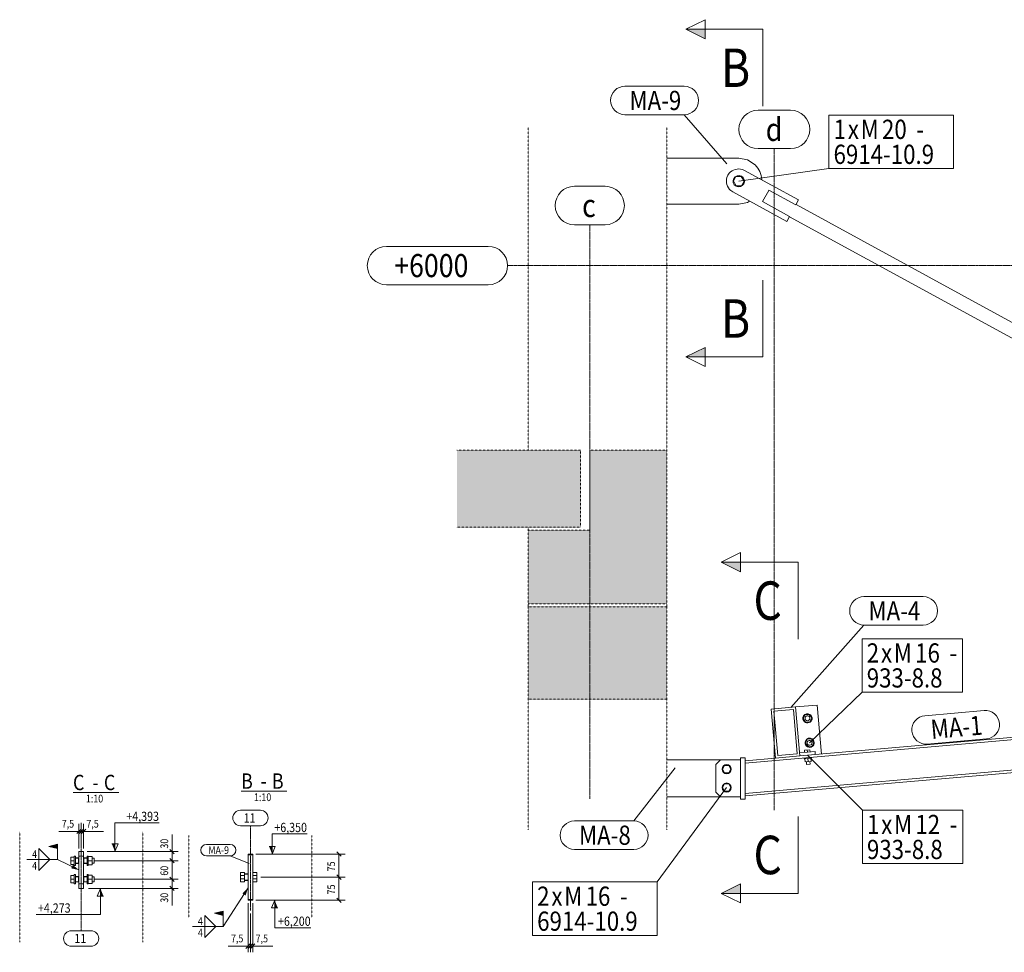
# Model space of a CAD drawing. Units: millimetres. Extents: x 229 to 25693, y 615 to 6593.
# Drawn here: x 229 to 3431, y 615 to 3647 of the extents above; entities that cross this region are included whole.
import ezdxf

# ---------------------------------------------------------------- set-up
doc = ezdxf.new("R2010")
doc.units = ezdxf.units.MM
for name, pattern in [('XKITLINE00', [0]), ('XKITLINE01', [4, 1, -1, 1, -1]), ('XKITLINE04', [3, 0.5, -0.5, 0.5, -0.5, 0.5, -0.5])]:
    doc.linetypes.add(name, pattern=pattern)
for name, color, linetype, lineweight in [('Jiný typ objektu', 7, 'Continuous', 0), ('Kóta', 4, 'Continuous', 0), ('Mřížka', 4, 'Continuous', 0), ('Položka', 2, 'Continuous', 0), ('Svar', 1, 'Continuous', 0), ('Text úrovně', 7, 'Continuous', 0), ('Značka prvku', 2, 'Continuous', 0), ('Značka šroubu', 4, 'Continuous', 0), ('Řez', 7, 'Continuous', 0), ('Šroub', 3, 'Continuous', 0)]:
    doc.layers.add(name, color=color, linetype=linetype, lineweight=lineweight)
doc.styles.add('ARIAL', font='arial.ttf')
doc.styles.add('ARIAL_BOLD', font='arialbd.ttf')
doc.styles.add('ARIAL_CE', font='arial.ttf')
doc.styles.add('ARIAL_NARROW', font='ARIALN.TTF')

# ---------------------------------------------------------------- blocks, each defined once
blk = doc.blocks.new('*A3')
at = {"layer": 'Svar'}
for color, points in [(7, [(323.8, 959.3), (352.4, 966.4), (352.4, 952.1)]), (2, [(421.8, 882.4), (396.6, 887.8), (402.1, 899)])]:
    blk.add_hatch(color=color, dxfattribs=at).paths.add_polyline_path(points, flags=17)
at = {"layer": 'Svar', "color": 7, "linetype": 'XKITLINE00', "lineweight": 0}
for p, q in [((352.4, 966.4), (323.8, 959.3)), ((352.4, 916.4), (352.4, 966.4)), ((327.7, 916.4), (292, 952.1)), ((292, 952.1), (292, 916.4)), ((352.4, 952.1), (323.8, 959.3)), ((292, 916.4), (327.7, 916.4)), ((292, 916.4), (327.7, 916.4)), ((327.7, 916.4), (292, 880.7)), ((292, 880.7), (292, 916.4))]:
    blk.add_line(p, q, dxfattribs=at)
at = {"layer": 'Svar', "color": 2, "linetype": 'XKITLINE00', "lineweight": 0}
for p in [(252.2, 916.4), (421.8, 882.4)]:
    blk.add_line(p, (352.4, 916.4), dxfattribs=at)
at = {"layer": 'Svar', "color": 7, "style": 'ARIAL_NARROW', "width": 0.85}
for p in [(269.7, 921.4), (269.7, 883.9)]:
    blk.add_text('4', height=25, dxfattribs=at).set_placement(p)
blk = doc.blocks.new('*A4')
at = {"layer": 'Mřížka', "color": 1, "linetype": 'XKITLINE01', "lineweight": 0}
blk.add_line((429.3, 684.7), (429.3, 1036.2), dxfattribs=at)
at = {"layer": 'Mřížka', "color": 3, "style": 'ARIAL', "width": 0.85}
blk.add_text('11', height=30, dxfattribs=at).set_placement((407, 644.7))
blk = doc.blocks.new('*A5')
at = {"layer": 'Mřížka', "color": 1, "linetype": 'XKITLINE00', "lineweight": 0}
for p, q in [((397, 684.7), (461.5, 684.7)), ((397, 634.7), (461.5, 634.7))]:
    blk.add_line(p, q, dxfattribs=at)
for centre, start, end in [((397, 659.7), 90, 270), ((461.5, 659.7), 270, 90)]:
    blk.add_arc(centre, 25, start, end, dxfattribs=at)
blk = doc.blocks.new('*A6')
at = {"layer": 'Položka', "color": 6, "linetype": 'XKITLINE04', "lineweight": 0}
for p, q in [((229.3, 648), (229.3, 1006.6)), ((629.3, 648), (629.3, 1006.6))]:
    blk.add_line(p, q, dxfattribs=at)
blk = doc.blocks.new('*A7')
at = {"layer": 'Šroub', "color": 5, "linetype": 'XKITLINE00', "lineweight": 0}
for p, q in [((395.7, 924.4), (406.3, 924.4)), ((395.7, 924.4), (395.7, 900.4)), ((395.7, 912.4), (406.3, 912.4)), ((395.7, 900.4), (406.3, 900.4)), ((406.3, 927.4), (406.3, 897.4)), ((406.3, 927.4), (410.3, 927.4)), ((406.3, 897.4), (410.3, 897.4)), ((410.3, 927.4), (410.3, 897.4)), ((410.3, 921.4), (420.3, 921.4)), ((410.3, 920.4), (421.8, 920.4)), ((410.3, 904.4), (421.8, 904.4)), ((410.3, 903.4), (420.3, 903.4)), ((420.3, 921.4), (420.3, 921)), ((420.3, 903.9), (420.3, 921.4)), ((420.3, 921), (420.3, 920.4)), ((420.3, 904.4), (420.3, 903.9)), ((420.3, 903.9), (420.3, 903.4)), ((420.3, 903.4), (420.3, 903.9)), ((436.8, 920.4), (448.3, 920.4)), ((436.8, 904.4), (448.3, 904.4)), ((438.3, 921.4), (438.3, 921)), ((438.3, 921), (438.3, 921.4)), ((438.3, 921.4), (448.3, 921.4)), ((438.3, 921), (438.3, 903.4)), ((438.3, 903.4), (448.3, 903.4)), ((448.3, 927.4), (448.3, 897.4)), ((448.3, 927.4), (452.3, 927.4)), ((448.3, 897.4), (452.3, 897.4)), ((452.3, 910.5), (452.3, 927.4)), ((452.3, 925.9), (465.3, 925.9)), ((452.3, 912.4), (465.3, 912.4)), ((452.3, 900.8), (452.3, 910.5)), ((452.3, 900.8), (452.3, 897.4)), ((465.3, 898.9), (452.3, 898.9)), ((465.3, 925.9), (465.3, 898.9)), ((465.3, 920.4), (471.3, 920.4)), ((465.3, 904.4), (471.3, 904.4)), ((471.3, 920.4), (471.3, 904.4)), ((395.7, 864.4), (406.3, 864.4)), ((395.7, 864.4), (395.7, 840.4)), ((406.3, 867.4), (406.3, 837.4)), ((406.3, 867.4), (410.3, 867.4)), ((410.3, 867.4), (410.3, 837.4)), ((448.3, 867.4), (448.3, 837.4)), ((448.3, 867.4), (452.3, 867.4)), ((452.3, 867.4), (452.3, 840.8)), ((452.3, 865.9), (465.3, 865.9)), ((465.3, 865.9), (465.3, 838.9)), ((395.7, 852.4), (406.3, 852.4)), ((395.7, 840.4), (406.3, 840.4)), ((406.3, 837.4), (410.3, 837.4)), ((410.3, 861.4), (420.3, 861.4)), ((410.3, 860.4), (421.8, 860.4)), ((410.3, 844.4), (421.8, 844.4)), ((410.3, 843.4), (420.3, 843.4)), ((420.3, 861.4), (420.3, 861)), ((420.3, 843.9), (420.3, 861.4)), ((420.3, 861), (420.3, 860.4)), ((420.3, 844.4), (420.3, 843.9)), ((420.3, 843.9), (420.3, 843.4)), ((420.3, 843.4), (420.3, 843.9)), ((436.8, 860.4), (448.3, 860.4)), ((436.8, 844.4), (448.3, 844.4)), ((438.3, 861.4), (438.3, 861)), ((438.3, 861), (438.3, 861.4)), ((438.3, 861.4), (448.3, 861.4)), ((438.3, 861), (438.3, 843.4)), ((438.3, 843.4), (448.3, 843.4)), ((448.3, 837.4), (452.3, 837.4)), ((452.3, 852.4), (465.3, 852.4)), ((452.3, 840.8), (452.3, 837.4)), ((465.3, 838.9), (452.3, 838.9)), ((465.3, 860.4), (471.3, 860.4)), ((465.3, 844.4), (471.3, 844.4)), ((471.3, 860.4), (471.3, 844.4))]:
    blk.add_line(p, q, dxfattribs=at)
blk = doc.blocks.new('*A8')
at = {"layer": 'Položka', "color": 3, "linetype": 'XKITLINE00', "lineweight": 0}
for p, q in [((421.8, 942.4), (436.8, 942.4)), ((421.8, 822.4), (421.8, 942.4)), ((436.8, 942.4), (436.8, 822.4)), ((421.8, 927.4), (436.8, 927.4)), ((421.8, 837.4), (436.8, 837.4)), ((421.8, 822.4), (436.8, 822.4))]:
    blk.add_line(p, q, dxfattribs=at)
blk = doc.blocks.new('*A9')
at = {"layer": 'Jiný typ objektu', "color": 6, "linetype": 'XKITLINE00', "lineweight": 0}
blk.add_line((402.6, 1134.4), (551.1, 1134.4), dxfattribs=at)
at = {"layer": 'Jiný typ objektu', "color": 6, "style": 'ARIAL_BOLD', "width": 0.85}
for s, p in [('C', (402.6, 1141.9)), ('C', (503, 1141.9)), ('-', (465.8, 1141.9))]:
    blk.add_text(s, height=50, dxfattribs=at).set_placement(p)
at = {"layer": 'Jiný typ objektu', "color": 7, "style": 'ARIAL', "width": 0.85}
blk.add_text('1:10', height=25, dxfattribs=at).set_placement((444.4, 1101.9))
blk = doc.blocks.new('*A10')
at = {"layer": 'Kóta', "color": 2, "linetype": 'XKITLINE00', "lineweight": 0}
for p, q in [((471.8, 852.4), (744.5, 852.4)), ((717.4, 859.5), (731.6, 845.4)), ((724.5, 822.4), (724.5, 852.4)), ((453.3, 822.4), (744.5, 822.4)), ((717.4, 829.5), (731.6, 815.4)), ((724.5, 822.4), (724.5, 766.6)), ((724.5, 822.4), (724.5, 766.6))]:
    blk.add_line(p, q, dxfattribs=at)
at = {"layer": 'Kóta', "color": 7}
for p in [(724.5, 852.4), (724.5, 822.4)]:
    blk.add_point(p, dxfattribs=at)
at = {"layer": 'Kóta', "color": 7, "style": 'ARIAL_CE', "width": 0.85}
blk.add_text('30', height=25, rotation=90.0002, dxfattribs=at).set_placement((712, 776))
blk = doc.blocks.new('*A11')
at = {"layer": 'Kóta', "color": 2, "linetype": 'XKITLINE00', "lineweight": 0}
for p, q in [((471.8, 912.4), (744.5, 912.4)), ((717.4, 919.5), (731.6, 905.4)), ((724.5, 852.4), (724.5, 912.4)), ((471.8, 852.4), (744.5, 852.4)), ((717.4, 859.5), (731.6, 845.4))]:
    blk.add_line(p, q, dxfattribs=at)
at = {"layer": 'Kóta', "color": 7}
for p in [(724.5, 912.4), (724.5, 852.4)]:
    blk.add_point(p, dxfattribs=at)
at = {"layer": 'Kóta', "color": 7, "style": 'ARIAL_CE', "width": 0.85}
blk.add_text('60', height=25, rotation=90.0002, dxfattribs=at).set_placement((712, 863.9))
blk = doc.blocks.new('*A12')
at = {"layer": 'Kóta', "color": 2, "linetype": 'XKITLINE00', "lineweight": 0}
for p, q in [((724.5, 942.4), (724.5, 998.3)), ((724.5, 942.4), (724.5, 998.3)), ((448.3, 942.4), (744.5, 942.4)), ((717.4, 949.5), (731.6, 935.4)), ((724.5, 912.4), (724.5, 942.4)), ((471.8, 912.4), (744.5, 912.4)), ((717.4, 919.5), (731.6, 905.4))]:
    blk.add_line(p, q, dxfattribs=at)
at = {"layer": 'Kóta', "color": 7}
for p in [(724.5, 942.4), (724.5, 912.4)]:
    blk.add_point(p, dxfattribs=at)
at = {"layer": 'Kóta', "color": 7, "style": 'ARIAL_CE', "width": 0.85}
blk.add_text('30', height=25, rotation=90.0002, dxfattribs=at).set_placement((712, 951.8))
blk = doc.blocks.new('*A13')
at = {"layer": 'Kóta', "color": 2, "linetype": 'XKITLINE00', "lineweight": 0}
for p, q in [((421.8, 952.4), (421.8, 1032.6)), ((429.3, 952.4), (429.3, 1032.6)), ((421.8, 1007.6), (356.7, 1007.6)), ((421.8, 1007.6), (356.7, 1007.6)), ((428.8, 1014.7), (414.7, 1000.5)), ((421.8, 1007.6), (429.3, 1007.6)), ((436.3, 1014.7), (422.2, 1000.5))]:
    blk.add_line(p, q, dxfattribs=at)
at = {"layer": 'Kóta', "color": 7}
for p in [(421.8, 1007.6), (429.3, 1007.6)]:
    blk.add_point(p, dxfattribs=at)
at = {"layer": 'Kóta', "color": 7, "style": 'ARIAL_CE', "width": 0.85}
blk.add_text('7,5', height=25, dxfattribs=at).set_placement((366, 1020.1))
blk = doc.blocks.new('*A14')
at = {"layer": 'Kóta', "color": 2, "linetype": 'XKITLINE00', "lineweight": 0}
for p, q in [((429.3, 952.4), (429.3, 1032.6)), ((436.8, 952.4), (436.8, 1032.6)), ((436.3, 1014.7), (422.2, 1000.5)), ((429.3, 1007.6), (436.8, 1007.6)), ((443.8, 1014.7), (429.7, 1000.5)), ((436.8, 1007.6), (501.9, 1007.6)), ((436.8, 1007.6), (501.9, 1007.6))]:
    blk.add_line(p, q, dxfattribs=at)
at = {"layer": 'Kóta', "color": 7}
for p in [(429.3, 1007.6), (436.8, 1007.6)]:
    blk.add_point(p, dxfattribs=at)
at = {"layer": 'Kóta', "color": 7, "style": 'ARIAL_CE', "width": 0.85}
blk.add_text('7,5', height=25, dxfattribs=at).set_placement((446.1, 1020.1))
blk = doc.blocks.new('*A15')
at = {"layer": 'Text úrovně'}
blk.add_hatch(color=7, dxfattribs=at).paths.add_polyline_path([(539, 967.4), (539, 942.4), (529, 967.4)], flags=17)
at = {"layer": 'Text úrovně', "color": 7, "linetype": 'XKITLINE00', "lineweight": 0}
for p, q in [((539, 942.4), (539, 1035.9)), ((539, 1035.9), (570, 1035.9)), ((683.2, 1035.9), (570, 1035.9)), ((549, 967.4), (529, 967.4)), ((539, 942.4), (549, 967.4)), ((559, 942.4), (519, 942.4))]:
    blk.add_line(p, q, dxfattribs=at)
at = {"layer": 'Text úrovně', "color": 3, "style": 'ARIAL_NARROW', "width": 0.85}
blk.add_text('+4,393', height=30, dxfattribs=at).set_placement((576, 1041.9))
blk = doc.blocks.new('*A16')
at = {"layer": 'Text úrovně'}
blk.add_hatch(color=7, dxfattribs=at).paths.add_polyline_path([(491.7, 797.4), (491.7, 822.4), (501.7, 797.4)], flags=17)
at = {"layer": 'Text úrovně', "color": 7, "linetype": 'XKITLINE00', "lineweight": 0}
for p, q in [((471.7, 822.4), (511.7, 822.4)), ((491.7, 822.4), (481.7, 797.4)), ((491.7, 822.4), (491.7, 737.7)), ((481.7, 797.4), (501.7, 797.4)), ((395.8, 737.7), (282.6, 737.7)), ((491.7, 737.7), (395.8, 737.7))]:
    blk.add_line(p, q, dxfattribs=at)
at = {"layer": 'Text úrovně', "color": 3, "style": 'ARIAL_NARROW', "width": 0.85}
blk.add_text('+4,273', height=30, dxfattribs=at).set_placement((288.6, 743.7))
blk = doc.blocks.new('*A19')
at = {"layer": 'Šroub', "color": 5, "linetype": 'XKITLINE00', "lineweight": 0}
for p, q in [((946.8, 843.9), (946.8, 874.2)), ((946.8, 874.2), (960, 874.2)), ((960, 874.2), (960, 843.9)), ((960, 870), (972, 870)), ((960, 869), (972, 869)), ((987, 874.2), (1000.2, 874.2)), ((1000.2, 874.2), (1000.2, 843.9)), ((946.8, 864.2), (960, 864.2)), ((946.8, 854.1), (960, 854.1)), ((946.8, 844.3), (960, 844.3)), ((946.8, 843.9), (960, 843.9)), ((960, 849.1), (972, 849.1)), ((960, 848.1), (972, 848.1)), ((987, 864.2), (1000.2, 864.2)), ((987, 854.1), (987, 864.2)), ((987, 854.1), (1000.2, 854.1)), ((987, 844.3), (1000.2, 844.3)), ((987, 843.9), (1000.2, 843.9))]:
    blk.add_line(p, q, dxfattribs=at)
blk = doc.blocks.new('*A20')
at = {"layer": 'Mřížka', "color": 1, "linetype": 'XKITLINE01', "lineweight": 0}
blk.add_line((979.5, 751), (979.5, 1026.5), dxfattribs=at)
at = {"layer": 'Mřížka', "color": 3, "style": 'ARIAL', "width": 0.85}
blk.add_text('11', height=30, dxfattribs=at).set_placement((957.3, 1036.5))
blk = doc.blocks.new('*A21')
at = {"layer": 'Mřížka', "color": 1, "linetype": 'XKITLINE00', "lineweight": 0}
for p, q in [((947.3, 1076.5), (1011.8, 1076.5)), ((947.3, 1026.5), (1011.8, 1026.5))]:
    blk.add_line(p, q, dxfattribs=at)
for centre, start, end in [((947.3, 1051.5), 90, 270), ((1011.8, 1051.5), 270, 90)]:
    blk.add_arc(centre, 25, start, end, dxfattribs=at)
blk = doc.blocks.new('*A22')
at = {"layer": 'Položka', "color": 6, "linetype": 'XKITLINE04', "lineweight": 0}
for p, q in [((779.5, 727.6), (779.5, 994.8)), ((1179.5, 727.6), (1179.5, 994.8))]:
    blk.add_line(p, q, dxfattribs=at)
blk = doc.blocks.new('*A23')
at = {"layer": 'Položka', "color": 3, "linetype": 'XKITLINE00', "lineweight": 0}
for p, q in [((972, 784), (972, 934)), ((972, 934), (987, 934)), ((972, 931.2), (987, 931.2)), ((987, 934), (987, 784)), ((972, 786.9), (987, 786.9)), ((987, 784), (972, 784))]:
    blk.add_line(p, q, dxfattribs=at)
blk = doc.blocks.new('*A24')
at = {"layer": 'Jiný typ objektu', "color": 6, "linetype": 'XKITLINE00', "lineweight": 0}
blk.add_line((949.1, 1139), (1097.6, 1139), dxfattribs=at)
at = {"layer": 'Jiný typ objektu', "color": 6, "style": 'ARIAL_BOLD', "width": 0.85}
for s, p in [('B', (949.1, 1146.5)), ('B', (1049.4, 1146.5)), ('-', (1012.2, 1146.5))]:
    blk.add_text(s, height=50, dxfattribs=at).set_placement(p)
at = {"layer": 'Jiný typ objektu', "color": 7, "style": 'ARIAL', "width": 0.85}
blk.add_text('1:10', height=25, dxfattribs=at).set_placement((990.9, 1106.5))
blk = doc.blocks.new('*A25')
at = {"layer": 'Kóta', "color": 2, "linetype": 'XKITLINE00', "lineweight": 0}
for p, q in [((1260, 866.1), (1274.2, 852)), ((1013.5, 859), (1287.1, 859)), ((1267.1, 784), (1267.1, 859)), ((997, 784), (1287.1, 784)), ((1260, 791.1), (1274.2, 777))]:
    blk.add_line(p, q, dxfattribs=at)
at = {"layer": 'Kóta', "color": 7}
for p in [(1267.1, 859), (1267.1, 784)]:
    blk.add_point(p, dxfattribs=at)
at = {"layer": 'Kóta', "color": 7, "style": 'ARIAL_CE', "width": 0.85}
blk.add_text('75', height=25, rotation=90.0002, dxfattribs=at).set_placement((1254.6, 803))
blk = doc.blocks.new('*A26')
at = {"layer": 'Kóta', "color": 2, "linetype": 'XKITLINE00', "lineweight": 0}
for p, q in [((997, 934), (1287.1, 934)), ((1260, 941.1), (1274.2, 927)), ((1267.1, 859), (1267.1, 934)), ((1260, 866.1), (1274.2, 852)), ((1013.5, 859), (1287.1, 859))]:
    blk.add_line(p, q, dxfattribs=at)
at = {"layer": 'Kóta', "color": 7}
for p in [(1267.1, 934), (1267.1, 859)]:
    blk.add_point(p, dxfattribs=at)
at = {"layer": 'Kóta', "color": 7, "style": 'ARIAL_CE', "width": 0.85}
blk.add_text('75', height=25, rotation=90.0002, dxfattribs=at).set_placement((1254.6, 878))
blk = doc.blocks.new('*A27')
at = {"layer": 'Kóta', "color": 2, "linetype": 'XKITLINE00', "lineweight": 0}
for p, q in [((972, 774), (972, 614.7)), ((979.5, 741), (979.5, 614.7)), ((979.1, 641.8), (964.9, 627.6)), ((986.6, 641.8), (972.4, 627.6)), ((972, 634.7), (906.9, 634.7)), ((972, 634.7), (906.9, 634.7)), ((972, 634.7), (979.5, 634.7))]:
    blk.add_line(p, q, dxfattribs=at)
at = {"layer": 'Kóta', "color": 7}
for p in [(972, 634.7), (979.5, 634.7)]:
    blk.add_point(p, dxfattribs=at)
at = {"layer": 'Kóta', "color": 7, "style": 'ARIAL_CE', "width": 0.85}
blk.add_text('7,5', height=25, dxfattribs=at).set_placement((916.3, 647.2))
blk = doc.blocks.new('*A28')
at = {"layer": 'Kóta', "color": 2, "linetype": 'XKITLINE00', "lineweight": 0}
for p, q in [((987, 774), (987, 614.7)), ((979.5, 741), (979.5, 614.7)), ((986.6, 641.8), (972.4, 627.6)), ((994.1, 641.8), (979.9, 627.6)), ((979.5, 634.7), (987, 634.7)), ((987, 634.7), (1052.1, 634.7)), ((987, 634.7), (1052.1, 634.7))]:
    blk.add_line(p, q, dxfattribs=at)
at = {"layer": 'Kóta', "color": 7}
for p in [(979.5, 634.7), (987, 634.7)]:
    blk.add_point(p, dxfattribs=at)
at = {"layer": 'Kóta', "color": 7, "style": 'ARIAL_CE', "width": 0.85}
blk.add_text('7,5', height=25, dxfattribs=at).set_placement((996.4, 647.2))
blk = doc.blocks.new('*A29')
at = {"layer": 'Svar'}
for color, points in [(2, [(972, 823.9), (963.7, 799.5), (953.2, 806.3)]), (7, [(862.7, 741.5), (891.3, 748.6), (891.3, 734.3)])]:
    blk.add_hatch(color=color, dxfattribs=at).paths.add_polyline_path(points, flags=17)
at = {"layer": 'Svar', "color": 2, "linetype": 'XKITLINE00', "lineweight": 0}
for p in [(972, 823.9), (791.1, 698.6)]:
    blk.add_line(p, (891.3, 698.6), dxfattribs=at)
at = {"layer": 'Svar', "color": 7, "linetype": 'XKITLINE00', "lineweight": 0}
for p, q in [((891.3, 748.6), (862.7, 741.5)), ((891.3, 734.3), (862.7, 741.5)), ((891.3, 698.6), (891.3, 748.6)), ((866.7, 698.6), (831, 734.3)), ((831, 734.3), (831, 698.6)), ((831, 698.6), (866.7, 698.6)), ((831, 698.6), (866.7, 698.6)), ((866.7, 698.6), (831, 662.9)), ((831, 662.9), (831, 698.6))]:
    blk.add_line(p, q, dxfattribs=at)
at = {"layer": 'Svar', "color": 7, "style": 'ARIAL_NARROW', "width": 0.85}
for p in [(808.6, 703.6), (808.6, 666.1)]:
    blk.add_text('4', height=25, dxfattribs=at).set_placement(p)
blk = doc.blocks.new('*A30')
at = {"layer": 'Text úrovně'}
blk.add_hatch(color=7, dxfattribs=at).paths.add_polyline_path([(1050.3, 959), (1050.3, 934), (1040.3, 959)], flags=17)
at = {"layer": 'Text úrovně', "color": 7, "linetype": 'XKITLINE00', "lineweight": 0}
for p, q in [((1050.3, 934), (1050.3, 999.7)), ((1050.3, 999.7), (1051.2, 999.7)), ((1164.4, 999.7), (1051.2, 999.7)), ((1070.3, 934), (1030.3, 934)), ((1060.3, 959), (1040.3, 959)), ((1050.3, 934), (1060.3, 959))]:
    blk.add_line(p, q, dxfattribs=at)
at = {"layer": 'Text úrovně', "color": 3, "style": 'ARIAL_NARROW', "width": 0.85}
blk.add_text('+6,350', height=30, dxfattribs=at).set_placement((1057.2, 1005.7))
blk = doc.blocks.new('*A31')
at = {"layer": 'Text úrovně'}
blk.add_hatch(color=7, dxfattribs=at).paths.add_polyline_path([(1058.5, 759), (1058.5, 784), (1068.5, 759)], flags=17)
at = {"layer": 'Text úrovně', "color": 7, "linetype": 'XKITLINE00', "lineweight": 0}
for p, q in [((1038.5, 784), (1078.5, 784)), ((1058.5, 784), (1048.5, 759)), ((1058.5, 784), (1058.5, 694.8)), ((1048.5, 759), (1068.5, 759)), ((1058.5, 694.8), (1063.1, 694.8)), ((1176.4, 694.8), (1063.1, 694.8))]:
    blk.add_line(p, q, dxfattribs=at)
at = {"layer": 'Text úrovně', "color": 3, "style": 'ARIAL_NARROW', "width": 0.85}
blk.add_text('+6,200', height=30, dxfattribs=at).set_placement((1069.1, 700.8))
blk = doc.blocks.new('*A32')
at = {"layer": 'Značka prvku', "color": 1, "linetype": 'XKITLINE00', "lineweight": 0}
for p, q in [((836.5, 965.4), (913.8, 965.4)), ((836.5, 928.4), (913.8, 928.4)), ((975.1, 903.9), (913.8, 928.4))]:
    blk.add_line(p, q, dxfattribs=at)
for centre, start, end in [((836.5, 946.9), 90, 270), ((913.8, 946.9), 270, 90)]:
    blk.add_arc(centre, 18.5, start, end, dxfattribs=at)
at = {"layer": 'Značka prvku', "color": 7, "style": 'ARIAL_NARROW', "width": 0.85}
blk.add_text('MA-9', height=25, dxfattribs=at).set_placement((842.5, 934.4))
blk = doc.blocks.new('*A33')
at = {"layer": 'Položka'}
blk.add_hatch(color=120, dxfattribs=at).paths.add_polyline_path([(2052.9, 1997.7), (1650.7, 1997.7), (1650.7, 2247.7), (2052.9, 2247.7)], flags=17)
blk = doc.blocks.new('*A34')
at = {"layer": 'Položka'}
blk.add_hatch(color=120, dxfattribs=at).paths.add_polyline_path([(2082.9, 1987.7), (2082.9, 2247.7), (2332.9, 2247.7), (2332.9, 1747.7), (1882.9, 1747.7), (1882.9, 1987.7)], flags=17)
blk = doc.blocks.new('*A35')
at = {"layer": 'Položka'}
blk.add_hatch(color=120, dxfattribs=at).paths.add_polyline_path([(1882.9, 1437.7), (1882.9, 1737.7), (2332.9, 1737.7), (2332.9, 1437.7)], flags=17)
blk = doc.blocks.new('*A37')
at = {"layer": 'Řez'}
for points in [[(2572.9, 1852.1), (2510.4, 1883.3), (2572.9, 1883.3)], [(2572.9, 806.3), (2510.4, 806.3), (2572.9, 837.6)]]:
    blk.add_hatch(color=6, dxfattribs=at).paths.add_polyline_path(points, flags=17)
at = {"layer": 'Řez', "color": 6, "linetype": 'XKITLINE00', "lineweight": 0}
for p, q in [((2510.4, 1883.3), (2572.9, 1914.6)), ((2572.9, 1852.1), (2572.9, 1914.6)), ((2510.4, 1883.3), (2572.9, 1852.1)), ((2760.4, 1883.3), (2510.4, 1883.3)), ((2760.4, 1883.3), (2760.4, 1633.3)), ((2760.4, 806.3), (2760.4, 1056.3)), ((2510.4, 806.3), (2572.9, 837.6)), ((2572.9, 837.6), (2572.9, 775.1)), ((2572.9, 775.1), (2510.4, 806.3)), ((2760.4, 806.3), (2510.4, 806.3))]:
    blk.add_line(p, q, dxfattribs=at)
at = {"layer": 'Řez', "color": 6, "style": 'ARIAL', "width": 0.85}
for p in [(2615, 1695.8), (2615, 868.8)]:
    blk.add_text('C', height=125, dxfattribs=at).set_placement(p)
blk = doc.blocks.new('*A38')
at = {"layer": 'Řez'}
for points in [[(2457.9, 3584.8), (2395.4, 3616.1), (2457.9, 3616.1)], [(2457.9, 2550.6), (2395.4, 2550.6), (2457.9, 2581.9)]]:
    blk.add_hatch(color=6, dxfattribs=at).paths.add_polyline_path(points, flags=17)
at = {"layer": 'Řez', "color": 6, "linetype": 'XKITLINE00', "lineweight": 0}
for p, q in [((2395.4, 3616.1), (2457.9, 3647.3)), ((2457.9, 3584.8), (2457.9, 3647.3)), ((2395.4, 3616.1), (2457.9, 3584.8)), ((2645.4, 3616.1), (2395.4, 3616.1)), ((2645.4, 3616.1), (2645.4, 3366.1)), ((2645.4, 2550.6), (2645.4, 2800.6)), ((2395.4, 2550.6), (2457.9, 2581.9)), ((2457.9, 2581.9), (2457.9, 2519.4)), ((2457.9, 2519.4), (2395.4, 2550.6)), ((2645.4, 2550.6), (2395.4, 2550.6))]:
    blk.add_line(p, q, dxfattribs=at)
at = {"layer": 'Řez', "color": 6, "style": 'ARIAL', "width": 0.85}
for p in [(2509.2, 3428.6), (2509.2, 2613.1)]:
    blk.add_text('B', height=125, dxfattribs=at).set_placement(p)
blk = doc.blocks.new('*A39')
at = {"layer": 'Mřížka', "color": 1, "linetype": 'XKITLINE01', "lineweight": 0}
blk.add_line((1815.4, 2847.7), (3596.4, 2847.7), dxfattribs=at)
at = {"layer": 'Mřížka', "color": 3, "style": 'ARIAL', "width": 0.85}
blk.add_text('+6000', height=75, dxfattribs=at).set_placement((1447, 2810.2))
blk = doc.blocks.new('*A40')
at = {"layer": 'Mřížka', "color": 1, "linetype": 'XKITLINE00', "lineweight": 0}
for p, q in [((1422, 2910.2), (1752.9, 2910.2)), ((1422, 2785.2), (1752.9, 2785.2))]:
    blk.add_line(p, q, dxfattribs=at)
for centre, start, end in [((1422, 2847.7), 90, 270), ((1752.9, 2847.7), 270, 90)]:
    blk.add_arc(centre, 62.5, start, end, dxfattribs=at)
blk = doc.blocks.new('*A41')
at = {"layer": 'Mřížka', "color": 1, "linetype": 'XKITLINE01', "lineweight": 0}
blk.add_line((2682.9, 1076.5), (2682.9, 3228), dxfattribs=at)
at = {"layer": 'Mřížka', "color": 3, "style": 'ARIAL', "width": 0.85}
blk.add_text('d', height=75, dxfattribs=at).set_placement((2655.1, 3253))
blk = doc.blocks.new('*A42')
at = {"layer": 'Mřížka', "color": 1, "linetype": 'XKITLINE00', "lineweight": 0}
for p, q in [((2630.1, 3353), (2735.7, 3353)), ((2630.1, 3228), (2735.7, 3228))]:
    blk.add_line(p, q, dxfattribs=at)
for centre, start, end in [((2630.1, 3290.5), 90, 270), ((2735.7, 3290.5), 270, 90)]:
    blk.add_arc(centre, 62.5, start, end, dxfattribs=at)
blk = doc.blocks.new('*A43')
at = {"layer": 'Mřížka', "color": 1, "linetype": 'XKITLINE01', "lineweight": 0}
blk.add_line((2082.9, 1114.1), (2082.9, 2980.5), dxfattribs=at)
at = {"layer": 'Mřížka', "color": 3, "style": 'ARIAL', "width": 0.85}
blk.add_text('c', height=75, dxfattribs=at).set_placement((2057.9, 3005.5))
blk = doc.blocks.new('*A44')
at = {"layer": 'Mřížka', "color": 1, "linetype": 'XKITLINE00', "lineweight": 0}
for p, q in [((2032.9, 3105.5), (2132.9, 3105.5)), ((2032.9, 2980.5), (2132.9, 2980.5))]:
    blk.add_line(p, q, dxfattribs=at)
for centre, start, end in [((2032.9, 3043), 90, 270), ((2132.9, 3043), 270, 90)]:
    blk.add_arc(centre, 62.5, start, end, dxfattribs=at)
blk = doc.blocks.new('*A45')
at = {"layer": 'Položka', "color": 6, "linetype": 'XKITLINE04', "lineweight": 0}
for p, q in [((1882.9, 2247.7), (1882.9, 3297.3)), ((2332.9, 2247.7), (2332.9, 3297.3)), ((1882.9, 1987.7), (1882.9, 1997.7)), ((1882.9, 1737.7), (1882.9, 1747.7)), ((2332.9, 1737.7), (2332.9, 1747.7)), ((1882.9, 1013.1), (1882.9, 1437.7)), ((2332.9, 1013.1), (2332.9, 1437.7))]:
    blk.add_line(p, q, dxfattribs=at)
blk = doc.blocks.new('*A46')
at = {"layer": 'Položka', "color": 6, "linetype": 'XKITLINE04', "lineweight": 0}
for p, q in [((1650.7, 2247.7), (2052.9, 2247.7)), ((2052.9, 2247.7), (2052.9, 1997.7)), ((2052.9, 1997.7), (1650.7, 1997.7))]:
    blk.add_line(p, q, dxfattribs=at)
blk = doc.blocks.new('*A47')
at = {"layer": 'Položka', "color": 6, "linetype": 'XKITLINE04', "lineweight": 0}
for p, q in [((2082.9, 1987.7), (2082.9, 2247.7)), ((2082.9, 2247.7), (2332.9, 2247.7)), ((2332.9, 1747.7), (2332.9, 2247.7)), ((1882.9, 1747.7), (1882.9, 1987.7)), ((1882.9, 1987.7), (2082.9, 1987.7)), ((1882.9, 1747.7), (2332.9, 1747.7))]:
    blk.add_line(p, q, dxfattribs=at)
blk = doc.blocks.new('*A49')
at = {"layer": 'Položka', "color": 3, "linetype": 'XKITLINE00', "lineweight": 0}
for p, q in [((2672.6, 1405.6), (2752.3, 1412.5)), ((2752.3, 1412.5), (2766.3, 1253.1)), ((2686.6, 1246.2), (2672.6, 1405.6)), ((2745, 1403.9), (2681.3, 1398.3)), ((2681.3, 1398.3), (2693.8, 1254.8)), ((2757.6, 1260.4), (2745, 1403.9)), ((2766.3, 1253.1), (2686.6, 1246.2)), ((2693.8, 1254.8), (2757.6, 1260.4))]:
    blk.add_line(p, q, dxfattribs=at)
blk = doc.blocks.new('*A51')
at = {"layer": 'Položka', "color": 3, "linetype": 'XKITLINE00', "lineweight": 0}
for p, q in [((2587.9, 1229.5), (5251.8, 1462.6)), ((4011.5, 1362.1), (5177.1, 1464.1)), ((5251.8, 1462.6), (5251.8, 1470.6)), ((5251.8, 1364.2), (2587.9, 1131.1)), ((2587.9, 1123.1), (5251.8, 1356.2)), ((2766.3, 1253.1), (3931.8, 1355.1)), ((5251.8, 1356.2), (5251.8, 1364.2)), ((2587.9, 1237.5), (2686.6, 1246.2))]:
    blk.add_line(p, q, dxfattribs=at)
blk = doc.blocks.new('*A52')
at = {"layer": 'Položka', "color": 3, "linetype": 'XKITLINE00', "lineweight": 0}
for p, q in [((2664.8, 3092.3), (2644.8, 3055.8)), ((2665, 3092.8), (2664.8, 3092.3)), ((2665, 3092.8), (2752.8, 3044.8)), ((2644.8, 3055.8), (2732.6, 3007.9)), ((2753.4, 3045.9), (4966.7, 1836.4)), ((2732, 3006.8), (4945.4, 1797.4)), ((4966.2, 1835.4), (5053.9, 1787.4)), ((4946, 1798.4), (5033.7, 1750.5)), ((5034, 1750.9), (5053.9, 1787.4)), ((5033.7, 1750.5), (5034, 1750.9))]:
    blk.add_line(p, q, dxfattribs=at)
blk = doc.blocks.new('*A53')
at = {"layer": 'Položka', "color": 6, "linetype": 'XKITLINE04', "lineweight": 0}
for p, q in [((2332.9, 1737.7), (1882.9, 1737.7)), ((1882.9, 1737.7), (1882.9, 1437.7)), ((2332.9, 1737.7), (2332.9, 1437.7)), ((2332.9, 1437.7), (1882.9, 1437.7))]:
    blk.add_line(p, q, dxfattribs=at)
blk = doc.blocks.new('*A54')
at = {"layer": 'Šroub', "color": 5, "linetype": 'XKITLINE00', "lineweight": 0}
for p, q in [((2514, 1210.3), (2521, 1222.3)), ((2521, 1222.3), (2534.8, 1222.3)), ((2534.8, 1222.3), (2541.8, 1210.3)), ((2521, 1198.3), (2514, 1210.3)), ((2534.8, 1198.3), (2521, 1198.3)), ((2541.8, 1210.3), (2534.8, 1198.3)), ((2514, 1150.3), (2521, 1162.3)), ((2521, 1162.3), (2534.8, 1162.3)), ((2534.8, 1162.3), (2541.8, 1150.3)), ((2521, 1138.3), (2514, 1150.3)), ((2534.8, 1138.3), (2521, 1138.3)), ((2541.8, 1150.3), (2534.8, 1138.3))]:
    blk.add_line(p, q, dxfattribs=at)
for centre, start, end in [((2527.9, 1210.3), 0, 180), ((2527.9, 1210.3), 180, 0), ((2527.9, 1150.3), 0, 180), ((2527.9, 1150.3), 180, 0)]:
    blk.add_arc(centre, 15, start, end, dxfattribs=at)
blk = doc.blocks.new('*A55')
at = {"layer": 'Šroub', "color": 5, "linetype": 'XKITLINE00', "lineweight": 0}
for p, q in [((2782.7, 1387.1), (2776.9, 1374.5)), ((2796.5, 1388.3), (2782.7, 1387.1)), ((2804.5, 1376.9), (2796.5, 1388.3)), ((2798.6, 1364.4), (2804.5, 1376.9)), ((2776.9, 1374.5), (2784.8, 1363.2)), ((2784.8, 1363.2), (2798.6, 1364.4)), ((2789.7, 1307.4), (2783.8, 1294.8)), ((2783.8, 1294.8), (2791.8, 1283.5)), ((2803.5, 1308.6), (2789.7, 1307.4)), ((2791.8, 1283.5), (2805.6, 1284.7)), ((2811.4, 1297.2), (2803.5, 1308.6)), ((2805.6, 1284.7), (2811.4, 1297.2))]:
    blk.add_line(p, q, dxfattribs=at)
for centre, radius, start, end in [((2790.7, 1375.7), 15, 35, 215), ((2790.7, 1375.7), 15, 215, 35), ((2790.7, 1375.7), 8, 35, 215), ((2790.7, 1375.7), 8, 215, 35), ((2797.6, 1296), 15, 35, 215), ((2797.6, 1296), 15, 215, 35), ((2797.6, 1296), 8, 35, 215), ((2797.6, 1296), 8, 215, 35)]:
    blk.add_arc(centre, radius, start, end, dxfattribs=at)
blk = doc.blocks.new('*A56')
at = {"layer": 'Šroub', "color": 5, "linetype": 'XKITLINE00', "lineweight": 0}
for p, q in [((2798.6, 1273.5), (2780.7, 1272)), ((2781.3, 1264.5), (2780.7, 1272)), ((2790.3, 1265.3), (2789.6, 1272.8)), ((2799.3, 1266.1), (2798.6, 1273.5)), ((2780.1, 1243.8), (2779.9, 1246.3)), ((2804, 1245.9), (2780.1, 1243.8)), ((2783.5, 1234.1), (2782.6, 1244)), ((2802.4, 1235.7), (2783.5, 1234.1)), ((2787.8, 1224.9), (2787, 1234.4)), ((2799.8, 1226), (2787.8, 1224.9)), ((2793, 1234.9), (2792.1, 1244.9)), ((2799.8, 1226), (2798.9, 1235.4)), ((2802.4, 1235.7), (2801.5, 1245.7)), ((2804, 1245.9), (2803.8, 1248.4))]:
    blk.add_line(p, q, dxfattribs=at)
blk = doc.blocks.new('*A57')
at = {"layer": 'Položka', "color": 3, "linetype": 'XKITLINE00', "lineweight": 0}
for p, q in [((2492.9, 1225.3), (2507.9, 1240.3)), ((2492.9, 1135.3), (2492.9, 1225.3)), ((2507.9, 1240.3), (2572.9, 1240.3)), ((2507.9, 1120.3), (2492.9, 1135.3)), ((2572.9, 1120.3), (2507.9, 1120.3))]:
    blk.add_line(p, q, dxfattribs=at)
blk = doc.blocks.new('*A58')
at = {"layer": 'Položka', "color": 3, "linetype": 'XKITLINE00', "lineweight": 0}
for p, q in [((2587.9, 1247.5), (2572.9, 1247.5)), ((2572.9, 1247.5), (2572.9, 1113.1)), ((2587.9, 1247.5), (2587.9, 1113.1)), ((2587.9, 1113.1), (2572.9, 1113.1))]:
    blk.add_line(p, q, dxfattribs=at)
blk = doc.blocks.new('*A59')
at = {"layer": 'Položka', "color": 3, "linetype": 'XKITLINE00', "lineweight": 0}
for p, q in [((2752.3, 1412.5), (2822.1, 1418.6)), ((2822.1, 1418.6), (2836, 1259.2))]:
    blk.add_line(p, q, dxfattribs=at)
blk = doc.blocks.new('*A60')
at = {"layer": 'Položka', "color": 3, "linetype": 'XKITLINE00', "lineweight": 0}
for p, q in [((2765.4, 1263.1), (2815.2, 1267.5)), ((2766.3, 1253.1), (2816.1, 1257.5)), ((2815.2, 1267.5), (2816.1, 1257.5))]:
    blk.add_line(p, q, dxfattribs=at)
blk = doc.blocks.new('*A61')
at = {"layer": 'Položka', "color": 3, "linetype": 'XKITLINE00', "lineweight": 0}
for p, q in [((2332.9, 1240.3), (2507.9, 1240.3)), ((2332.9, 1120.3), (2507.9, 1120.3))]:
    blk.add_line(p, q, dxfattribs=at)
blk = doc.blocks.new('*A70')
at = {"layer": 'Šroub', "color": 5, "linetype": 'XKITLINE00', "lineweight": 0}
for p, q in [((2558.2, 3137), (2575.5, 3137.4)), ((2575.5, 3137.4), (2584.5, 3122.7)), ((2549.9, 3121.8), (2558.2, 3137)), ((2558.9, 3107), (2549.9, 3121.8)), ((2576.2, 3107.5), (2558.9, 3107)), ((2584.5, 3122.7), (2576.2, 3107.5))]:
    blk.add_line(p, q, dxfattribs=at)
for start, end in [(61.3466, 241.3466), (241.3466, 61.3466)]:
    blk.add_arc((2567.2, 3122.2), 18.5, start, end, dxfattribs=at)
blk = doc.blocks.new('*A71')
at = {"layer": 'Položka', "color": 3, "linetype": 'XKITLINE00', "lineweight": 0}
for p, q in [((2529, 3134.2), (2532.1, 3141.4)), ((2532.1, 3141.4), (2536.5, 3147.9)), ((2579.1, 3160.4), (2586.4, 3157.3)), ((2586.4, 3157.3), (2761.9, 3061.4)), ((2548, 3087.1), (2541.5, 3091.6)), ((2548, 3087.1), (2723.5, 2991.2)), ((2752.8, 3044.8), (2761.9, 3061.4)), ((2723.5, 2991.2), (2732.6, 3007.9))]:
    blk.add_line(p, q, dxfattribs=at)
for start, end in [(72.5966, 140.0966), (162.5966, 230.0966)]:
    blk.add_arc((2567.2, 3122.2), 40, start, end, dxfattribs=at)
blk = doc.blocks.new('*A72')
at = {"layer": 'Položka', "color": 3, "linetype": 'XKITLINE00', "lineweight": 0}
for p, q in [((2332.9, 3197.2), (2567.2, 3197.2)), ((2567.2, 3197.2), (2595.9, 3191.5)), ((2595.9, 3191.5), (2620.2, 3175.3)), ((2567.2, 3047.2), (2332.9, 3047.2)), ((2595.9, 3053), (2567.2, 3047.2)), ((2602.5, 3057.4), (2595.9, 3053))]:
    blk.add_line(p, q, dxfattribs=at)
blk.add_arc((2567.2, 3122.2), 75, 3.9911, 45.0001, dxfattribs=at)
blk = doc.blocks.new('*A76')
at = {"layer": 'Značka šroubu', "color": 2, "linetype": 'XKITLINE00', "lineweight": 0}
for p, q in [((2968.4, 1634.4), (3295.1, 1634.4)), ((2968.4, 1460.7), (2968.4, 1634.4)), ((3295.1, 1460.7), (3295.1, 1634.4)), ((2797.6, 1296), (2968.4, 1460.7)), ((2968.4, 1460.7), (3295.1, 1460.7))]:
    blk.add_line(p, q, dxfattribs=at)
at = {"layer": 'Značka šroubu', "color": 3, "style": 'ARIAL', "width": 0.85}
for s, p in [('2', (2983.4, 1556.9)), ('x', (3029.8, 1556.9)), ('M', (3071.5, 1556.9)), ('16', (3140.9, 1556.9)), ('-', (3252.4, 1556.9)), ('933-8.8', (2983.4, 1475.7))]:
    blk.add_text(s, height=62.5, dxfattribs=at).set_placement(p)
blk = doc.blocks.new('*A77')
at = {"layer": 'Značka šroubu', "color": 2, "linetype": 'XKITLINE00', "lineweight": 0}
for p, q in [((2527.9, 1150.3), (2302.2, 843.4)), ((1896.8, 843.4), (2302.2, 843.4)), ((1896.8, 669.7), (1896.8, 843.4)), ((2302.2, 669.7), (2302.2, 843.4)), ((1896.8, 669.7), (2302.2, 669.7))]:
    blk.add_line(p, q, dxfattribs=at)
at = {"layer": 'Značka šroubu', "color": 3, "style": 'ARIAL', "width": 0.85}
for s, p in [('2', (1911.8, 765.9)), ('x', (1958.2, 765.9)), ('M', (1999.8, 765.9)), ('16', (2069.3, 765.9)), ('-', (2180.7, 765.9)), ('6914-10.9', (1911.8, 684.7))]:
    blk.add_text(s, height=62.5, dxfattribs=at).set_placement(p)
blk = doc.blocks.new('*A78')
at = {"layer": 'Značka prvku', "color": 1, "linetype": 'XKITLINE00', "lineweight": 0}
for p, q in [((2197, 3431), (2390.3, 3431)), ((2197, 3338.5), (2390.3, 3338.5)), ((2528.2, 3178.1), (2390.3, 3338.5))]:
    blk.add_line(p, q, dxfattribs=at)
for centre, start, end in [((2197, 3384.7), 90, 270), ((2390.3, 3384.7), 270, 90)]:
    blk.add_arc(centre, 46.3, start, end, dxfattribs=at)
at = {"layer": 'Značka prvku', "color": 7, "style": 'ARIAL_NARROW', "width": 0.85}
blk.add_text('MA-9', height=62.5, dxfattribs=at).set_placement((2212, 3353.5))
blk = doc.blocks.new('*A79')
at = {"layer": 'Značka prvku', "color": 1, "linetype": 'XKITLINE00', "lineweight": 0}
for p, q in [((2360.4, 1214.8), (2226.1, 1041.8)), ((2032.9, 1041.8), (2226.1, 1041.8)), ((2032.9, 949.3), (2226.1, 949.3))]:
    blk.add_line(p, q, dxfattribs=at)
for centre, start, end in [((2032.9, 995.5), 90, 270), ((2226.1, 995.5), 270, 90)]:
    blk.add_arc(centre, 46.2, start, end, dxfattribs=at)
at = {"layer": 'Značka prvku', "color": 7, "style": 'ARIAL_NARROW', "width": 0.85}
blk.add_text('MA-8', height=62.5, dxfattribs=at).set_placement((2047.9, 964.3))
blk = doc.blocks.new('*A81')
at = {"layer": 'Značka prvku', "color": 1, "linetype": 'XKITLINE00', "lineweight": 0}
for p, q in [((3172.4, 1384), (3364.9, 1400.9)), ((3180.4, 1291.9), (3373, 1308.7))]:
    blk.add_line(p, q, dxfattribs=at)
for centre, start, end in [((3176.4, 1338), 95, 275), ((3368.9, 1354.8), 275, 95)]:
    blk.add_arc(centre, 46.3, start, end, dxfattribs=at)
at = {"layer": 'Značka prvku', "color": 7, "style": 'ARIAL_NARROW', "width": 0.85}
blk.add_text('MA-1', height=62.5, rotation=5.0019, dxfattribs=at).set_placement((3194.1, 1308.1))
blk = doc.blocks.new('*A83')
at = {"layer": 'Značka prvku', "color": 1, "linetype": 'XKITLINE00', "lineweight": 0}
for p, q in [((2974.1, 1771.4), (3167.3, 1771.4)), ((2736.1, 1410.6), (2974.1, 1678.9)), ((2974.1, 1678.9), (3167.3, 1678.9))]:
    blk.add_line(p, q, dxfattribs=at)
for centre, start, end in [((2974.1, 1725.1), 90, 270), ((3167.3, 1725.1), 270, 90)]:
    blk.add_arc(centre, 46.2, start, end, dxfattribs=at)
at = {"layer": 'Značka prvku', "color": 7, "style": 'ARIAL_NARROW', "width": 0.85}
blk.add_text('MA-4', height=62.5, dxfattribs=at).set_placement((2989.1, 1693.9))
blk = doc.blocks.new('*A85')
at = {"layer": 'Značka šroubu', "color": 2, "linetype": 'XKITLINE00', "lineweight": 0}
for p, q in [((2860.5, 3337.1), (3265.9, 3337.1)), ((2860.5, 3163.4), (2860.5, 3337.1)), ((3265.9, 3163.4), (3265.9, 3337.1)), ((2567.2, 3122.2), (2860.5, 3163.4)), ((2860.5, 3163.4), (3265.9, 3163.4))]:
    blk.add_line(p, q, dxfattribs=at)
at = {"layer": 'Značka šroubu', "color": 3, "style": 'ARIAL', "width": 0.85}
for s, p in [('1', (2875.5, 3259.6)), ('x', (2921.9, 3259.6)), ('M', (2963.6, 3259.6)), ('20', (3033, 3259.6)), ('-', (3144.4, 3259.6)), ('6914-10.9', (2875.5, 3178.4))]:
    blk.add_text(s, height=62.5, dxfattribs=at).set_placement(p)
blk = doc.blocks.new('*A90')
at = {"layer": 'Značka šroubu', "color": 2, "linetype": 'XKITLINE00', "lineweight": 0}
for p, q in [((2791.1, 1256.3), (2969.1, 1076.7)), ((2969.1, 1076.7), (3295.7, 1076.7)), ((2969.1, 903), (2969.1, 1076.7)), ((3295.7, 903), (3295.7, 1076.7)), ((2969.1, 903), (3295.7, 903))]:
    blk.add_line(p, q, dxfattribs=at)
at = {"layer": 'Značka šroubu', "color": 3, "style": 'ARIAL', "width": 0.85}
for s, p in [('1', (2984.1, 999.2)), ('M', (3072.1, 999.2)), ('12', (3141.5, 999.2)), ('x', (3030.4, 999.2)), ('-', (3253, 999.2)), ('933-8.8', (2984.1, 918))]:
    blk.add_text(s, height=62.5, dxfattribs=at).set_placement(p)

msp = doc.modelspace()

# ---------------------------------------------------------------- block references
at = {"lineweight": 0}
for name in ['*A38', '*A78', '*A85', '*A42', '*A41', '*A45', '*A72', '*A71', '*A70', '*A44', '*A52', '*A43', '*A40', '*A39', '*A33', '*A46', '*A34', '*A47', '*A37', '*A83', '*A35', '*A53', '*A76', '*A51', '*A49', '*A59', '*A55', '*A81', '*A60', '*A56', '*A90', '*A61', '*A57', '*A54', '*A58', '*A9', '*A24', '*A79', '*A77', '*A21', '*A20', '*A13', '*A4', '*A14', '*A6', '*A12', '*A22', '*A3', '*A32', '*A8', '*A23', '*A26', '*A7', '*A11', '*A19', '*A25', '*A10', '*A29', '*A27', '*A28', '*A5']:
    msp.add_blockref(name, (0, 0), dxfattribs=at)
at = {"layer": 'Text úrovně', "lineweight": 0}
for name in ['*A15', '*A30', '*A16', '*A31']:
    msp.add_blockref(name, (0, 0), dxfattribs=at)

doc.saveas('drawing.dxf')
